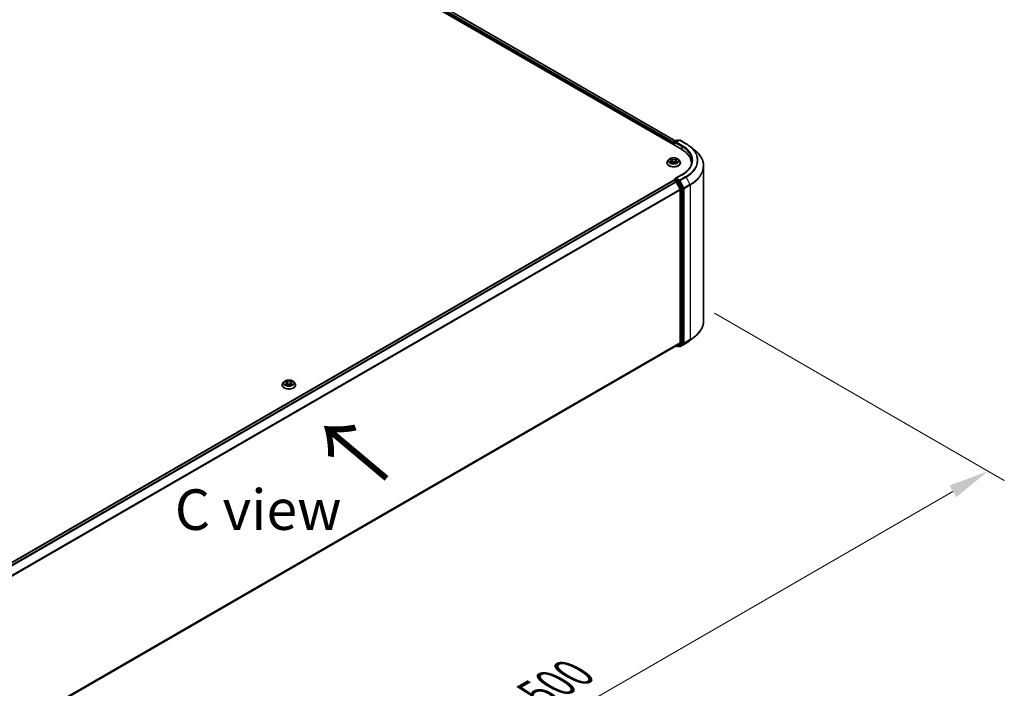
# Model space of a CAD drawing. Units: millimetres. Extents: x 0 to 11204, y 0 to 2108.
# Drawn here: x 205 to 356, y 496 to 599 of the extents above; entities that cross this region are included whole.
import ezdxf

# ---------------------------------------------------------------- set-up
doc = ezdxf.new("R2010")
doc.units = ezdxf.units.MM
doc.header["$LTSCALE"] = 2.5
doc.layers.get('Defpoints').update_dxf_attribs({"lineweight": 25})
for name, color, linetype, lineweight in [('Dimension (ISO)', 7, 'Continuous', 18), ('Symbol (ISO)', 7, 'Continuous', 18), ('Visible (ISO)', 7, 'Continuous', 35), ('Visible Narrow (ISO)', 7, 'Continuous', 25)]:
    doc.layers.add(name, color=color, linetype=linetype, lineweight=lineweight)
doc.styles.add('Note Text (TK)', font='MS PGothic.ttf')
doc.dimstyles.new('Default - Method 1b (TK)', dxfattribs={"dimscale": 2.5, "dimtxt": 2.5, "dimasz": 2.5, "dimexe": 1, "dimexo": 1.5, "dimgap": 1, "dimtad": 1, "dimrnd": 1e-08, "dimdsep": 46, "dimtxsty": 'Note Text (TK)', "dimcen": 0.09, "dimdle": 5, "dimclrd": 100, "dimclre": 100, "dimclrt": 7, "dimadec": 1, "dimazin": 1, "dimtfac": 1, "dimtmove": 0, "dimatfit": 3, "dimfxl": 0, "dimtolj": 1, "dimlwd": -1, "dimlwe": -1, "dimarcsym": 0})

# ---------------------------------------------------------------- blocks, each defined once
blk = doc.blocks.new('*D21')
at = {"layer": 'Defpoints', "color": 0, "transparency": 16777216}
for p in [(308.02, 556.3), (181.75, 483.4), (227.72, 456.87)]:
    blk.add_point(p, dxfattribs=at)
at = {"layer": 'Dimension (ISO)', "color": 100, "transparency": 16777216}
for p, q in [((311.77, 554.14), (356.48, 528.32)), ((348.57, 526.64), (233.13, 459.99)), ((185.5, 481.24), (230.22, 455.42))]:
    blk.add_line(p, q, dxfattribs=at)
for points in [[(348.05, 527.55), (349.09, 525.74), (353.98, 529.77)], [(232.61, 460.89), (233.65, 459.09), (227.72, 456.87)]]:
    blk.add_solid(points, dxfattribs=at)
at = {"layer": 'Dimension (ISO)', "color": 7, "transparency": 16777216, "insert": (284.49, 495.47), "char_height": 6.25, "attachment_point": 4, "rotation": 30, "style": 'Note Text (TK)'}
blk.add_mtext('\\A1;{\\Q-30.000;\\W0.816;\\H0.816x;500}', dxfattribs=at)

msp = doc.modelspace()

# ---------------------------------------------------------------- linework, layer by layer
at = {"layer": 'Visible (ISO)'}
for p, q in [((190.5168, 646.4986), (306.6844, 579.4292)), ((192.2522, 646.2501), (305.8155, 580.6843)), ((305.4974, 580.3478), (305.4974, 580.1145)), ((305.5418, 580.0889), (305.5418, 580.4644)), ((305.5954, 580.5572), (306.0142, 580.7991)), ((306.368, 580.7992), (305.7943, 580.468)), ((306.1214, 580.7991), (306.2446, 580.7279)), ((306.4752, 580.7992), (307.4096, 580.2597)), ((308.0477, 579.8291), (308.723, 579.2945)), ((304.4617, 577.3151), (304.4617, 577.327)), ((304.765, 577.8282), (304.5878, 577.6305)), ((304.9385, 577.8499), (305.0906, 577.759)), ((305.1185, 577.3084), (305.2768, 577.3967)), ((305.1842, 577.6341), (305.2135, 577.3614)), ((305.718, 577.3967), (305.8764, 577.3084)), ((305.8106, 577.6341), (305.7814, 577.3614)), ((305.9043, 577.759), (306.0563, 577.8499)), ((306.0563, 577.8499), (306.0564, 577.8499)), ((306.2299, 577.8282), (306.407, 577.6305)), ((306.5331, 577.3151), (306.5331, 577.327)), ((308.222, 577.0325), (308.222, 577.2859)), ((310.1149, 552.9685), (310.1149, 576.8168)), ((191.9057, 509.028), (305.5196, 574.623)), ((305.5418, 574.6323), (305.5418, 574.628)), ((305.5732, 574.6177), (305.8408, 574.4633)), ((305.5954, 574.7251), (305.7755, 574.8291)), ((306.7823, 575.4979), (305.7943, 574.9275)), ((306.2446, 574.58), (305.8257, 574.8219)), ((305.899, 574.3982), (306.49, 573.2379)), ((306.8688, 573.4038), (306.3028, 574.5149)), ((306.5076, 573.1718), (306.5076, 549.615)), ((306.8864, 549.5949), (306.8864, 573.3377)), ((308.0477, 549.9563), (308.723, 550.4909)), ((192.9473, 483.8782), (305.8943, 549.0882)), ((305.866, 549.0719), (306.0142, 548.9863)), ((306.49, 549.5692), (305.899, 549.0914)), ((306.1214, 548.9863), (306.2982, 549.0884)), ((306.368, 548.9862), (306.2446, 549.0574)), ((306.3028, 549.0915), (306.8688, 549.5491)), ((306.4752, 548.9862), (307.4096, 549.5256)), ((245.1153, 543.0514), (245.1153, 543.0633)), ((245.4185, 543.5645), (245.2414, 543.3668)), ((245.5921, 543.5862), (245.7441, 543.4953)), ((245.772, 543.0447), (245.9304, 543.133)), ((245.8378, 543.3704), (245.867, 543.0977)), ((246.3716, 543.133), (246.5299, 543.0447)), ((246.4642, 543.3704), (246.4349, 543.0977)), ((246.5578, 543.4953), (246.7099, 543.5862)), ((246.7098, 543.5862), (246.7099, 543.5863)), ((246.8834, 543.5645), (247.0606, 543.3668)), ((247.1867, 543.0514), (247.1867, 543.0633))]:
    msp.add_line(p, q, dxfattribs=at)
for centre, start, end in [((305.649, 580.4644), 120, 180), ((306.0678, 580.7063), 60, 120), ((306.4216, 580.7064), 60, 120), ((305.649, 574.6323), 120, 180), ((306.0678, 549.0791), 240, 300), ((306.4216, 549.079), 240, 300)]:
    msp.add_arc(centre, 0.1071, start, end, dxfattribs=at)
for centre, major_axis, start_param, end_param in [((305.5732, 580.3915), (-0.0536, -0.0928), 4.3540694, 5.49778714), ((305.9015, 580.4061), (-0.1515, 0), 4.71238898, 6.28318531), ((305.8257, 580.3624), (-0.0536, 0.0928), 0.78539816, 2.35619449), ((302.972, 577.2859), (5.25, 0), 6.17116049, 7.06858347), ((302.972, 576.7027), (5.3571, 0), 0.15296584, 0.20062952), ((305.5732, 574.5303), (-0.0536, 0.0928), 5.49778714, 6.28318531), ((305.9015, 574.8656), (-0.1515, 0), 4.71238898, 6.28318531), ((305.8257, 574.9093), (-0.0536, -0.0928), 5.49778714, 6.12363721), ((305.8408, 574.3758), (0.0536, -0.0928), 1.48013644, 2.35619449), ((306.2446, 574.4925), (0.0536, -0.0928), 1.48013644, 2.35619449), ((306.4318, 573.2155), (0.0536, -0.0928), 0.78539816, 1.48013644), ((306.8106, 573.3814), (0.0536, -0.0928), 0.78539816, 1.48013644), ((305.8408, 549.181), (0.0536, -0.0928), 0, 0.09065989), ((306.2446, 549.1811), (0.0536, -0.0928), 0, 0.09065989), ((306.4318, 549.6588), (0.0536, -0.0928), 0.09065989, 0.78539816), ((306.8106, 549.6387), (0.0536, -0.0928), 0.09065989, 0.78539816)]:
    msp.add_ellipse(centre, major_axis=major_axis, ratio=0.57735027, start_param=start_param, end_param=end_param, dxfattribs=at)
for points, knots in [([(307.4096, 580.2597), (307.4558, 580.233), (307.5013, 580.2059), (307.5909, 580.1509), (307.6349, 580.123), (307.7216, 580.0663), (307.7642, 580.0376), (307.8478, 579.9793), (307.8889, 579.9498), (307.9695, 579.89), (308.009, 579.8597), (308.0477, 579.8291)], [3.141592654, 3.141592654, 3.141592654, 3.141592654, 3.172644837, 3.172644837, 3.203697021, 3.203697021, 3.234749204, 3.234749204, 3.265801387, 3.265801387, 3.296853571, 3.296853571, 3.296853571, 3.296853571]), ([(310.1149, 576.8168), (310.1149, 576.9953), (310.0954, 577.1737), (310.0178, 577.5271), (309.9598, 577.702), (309.8068, 578.0451), (309.7117, 578.2134), (309.4866, 578.5407), (309.3565, 578.6997), (309.0636, 579.0062), (308.9008, 579.1537), (308.723, 579.2945)], [2.35619449, 2.35619449, 2.35619449, 2.35619449, 2.482221939, 2.482221939, 2.608249389, 2.608249389, 2.734276838, 2.734276838, 2.860304287, 2.860304287, 2.986331736, 2.986331736, 2.986331736, 2.986331736]), ([(304.5878, 577.6305), (304.5719, 577.6127), (304.5572, 577.5943), (304.5308, 577.5563), (304.5191, 577.5368), (304.4986, 577.4968), (304.4899, 577.4762), (304.476, 577.4345), (304.4706, 577.4132), (304.4635, 577.3703), (304.4617, 577.3486), (304.4617, 577.327)], [3.449424205, 3.449424205, 3.449424205, 3.449424205, 3.544937527, 3.544937527, 3.64045085, 3.64045085, 3.735964172, 3.735964172, 3.831477495, 3.831477495, 3.926990817, 3.926990817, 3.926990817, 3.926990817]), ([(304.4617, 577.3151), (304.4617, 577.2512), (304.4785, 577.1875), (304.5439, 577.0655), (304.5935, 577.0074), (304.7216, 576.9021), (304.8011, 576.8553), (304.9811, 576.7788), (305.0816, 576.7493), (305.2929, 576.7105), (305.4036, 576.7011), (305.6244, 576.7031), (305.7344, 576.7146), (305.9431, 576.7573), (306.0417, 576.7886), (306.2178, 576.8684), (306.2952, 576.9169), (306.42, 577.0271), (306.4677, 577.0887), (306.5209, 577.2062), (306.5331, 577.2606), (306.5331, 577.3151)], [3.92699082, 3.92699082, 3.92699082, 3.92699082, 4.2267014, 4.2267014, 4.53911238, 4.53911238, 4.86360542, 4.86360542, 5.18933336, 5.18933336, 5.51408383, 5.51408383, 5.83843868, 5.83843868, 6.16327278, 6.16327278, 6.48907018, 6.48907018, 6.81298523, 6.81298523, 7.06858347, 7.06858347, 7.06858347, 7.06858347]), ([(306.2299, 577.8282), (306.186, 577.8771), (306.1304, 577.9199), (305.9991, 577.9938), (305.9226, 578.0242), (305.7584, 578.0685), (305.6707, 578.0826), (305.4931, 578.0933), (305.4032, 578.0902), (305.2291, 578.067), (305.145, 578.047), (304.9905, 577.9913), (304.9201, 577.9555), (304.8245, 577.887), (304.7924, 577.8588), (304.765, 577.8282)], [1.26296478, 1.26296478, 1.26296478, 1.26296478, 1.5839777, 1.5839777, 1.9184063, 1.9184063, 2.25148375, 2.25148375, 2.58279719, 2.58279719, 2.9145331, 2.9145331, 3.24851107, 3.24851107, 3.4494242, 3.4494242, 3.4494242, 3.4494242]), ([(304.9735, 577.829), (304.9522, 577.8531), (304.9197, 577.8669), (304.8887, 577.8737), (304.8884, 577.8738), (304.888, 577.8738)], [0.0019022161, 0.0019022161, 0.0019022161, 0.0019022161, 0.0320559737, 0.0320559737, 0.0323943032, 0.0323943032, 0.0323943032, 0.0323943032]), ([(304.888, 577.8738), (304.8883, 577.8737), (304.8886, 577.8736), (304.8918, 577.8724), (304.8947, 577.8713), (304.8976, 577.8701)], [-0.03239430317, -0.03239430317, -0.03239430317, -0.03239430317, -0.03205597372, -0.03205597372, -0.02897275834, -0.02897275834, -0.02897275834, -0.02897275834]), ([(304.8896, 577.3985), (304.8894, 577.3984), (304.8892, 577.3983), (304.8886, 577.3981), (304.8883, 577.398), (304.888, 577.3979)], [-0.000230599076, -0.000230599076, -0.000230599076, -0.000230599076, 0, 0, 0.000338329447, 0.000338329447, 0.000338329447, 0.000338329447]), ([(304.888, 577.3979), (304.8884, 577.3979), (304.8887, 577.398), (304.8893, 577.3981), (304.8895, 577.3982), (304.8898, 577.3982)], [-0.000338329447, -0.000338329447, -0.000338329447, -0.000338329447, 0, 0, 0.000241517914, 0.000241517914, 0.000241517914, 0.000241517914]), ([(305.0075, 577.3849), (305.014, 577.3795), (305.021, 577.3741), (305.036, 577.3634), (305.044, 577.358), (305.061, 577.3474), (305.07, 577.3422), (305.089, 577.3319), (305.0989, 577.3269), (305.1154, 577.3192), (305.1216, 577.3164), (305.1279, 577.3137)], [4.534916607, 4.534916607, 4.534916607, 4.534916607, 4.605062038, 4.605062038, 4.675207469, 4.675207469, 4.7453529, 4.7453529, 4.815498331, 4.815498331, 4.856375894, 4.856375894, 4.856375894, 4.856375894]), ([(305.0863, 577.9868), (305.0861, 577.9869), (305.086, 577.987), (305.0856, 577.9873), (305.0854, 577.9875), (305.0852, 577.9877)], [-0.000230599076, -0.000230599076, -0.000230599076, -0.000230599076, 0, 0, 0.000338329447, 0.000338329447, 0.000338329447, 0.000338329447]), ([(305.0852, 577.9877), (305.0853, 577.9875), (305.0855, 577.9873), (305.0857, 577.987), (305.0858, 577.9868), (305.0859, 577.9867)], [-0.000338329447, -0.000338329447, -0.000338329447, -0.000338329447, 0, 0, 0.000241517914, 0.000241517914, 0.000241517914, 0.000241517914]), ([(305.1248, 577.3119), (305.1074, 577.313), (305.0968, 577.3019), (305.0855, 577.2844), (305.0853, 577.2842), (305.0852, 577.284)], [0.0024310368, 0.0024310368, 0.0024310368, 0.0024310368, 0.0320559737, 0.0320559737, 0.0323943032, 0.0323943032, 0.0323943032, 0.0323943032]), ([(305.0852, 577.284), (305.0854, 577.2842), (305.0856, 577.2844), (305.0877, 577.2862), (305.0896, 577.2878), (305.0915, 577.2894)], [-0.03239430317, -0.03239430317, -0.03239430317, -0.03239430317, -0.03205597372, -0.03205597372, -0.02897275834, -0.02897275834, -0.02897275834, -0.02897275834]), ([(305.1842, 577.6341), (305.1832, 577.6438), (305.181, 577.6534), (305.1743, 577.6722), (305.1698, 577.6813), (305.1588, 577.699), (305.1524, 577.7074), (305.1376, 577.7236), (305.1293, 577.7313), (305.1111, 577.7458), (305.1012, 577.7526), (305.0906, 577.759)], [0.847301519, 0.847301519, 0.847301519, 0.847301519, 0.988509822, 0.988509822, 1.129718125, 1.129718125, 1.270926428, 1.270926428, 1.412134731, 1.412134731, 1.553343034, 1.553343034, 1.553343034, 1.553343034]), ([(305.718, 577.3967), (305.6942, 577.41), (305.6671, 577.421), (305.6088, 577.4377), (305.5776, 577.4434), (305.5138, 577.4491), (305.4811, 577.4491), (305.4172, 577.4434), (305.386, 577.4377), (305.3277, 577.421), (305.3006, 577.41), (305.2768, 577.3967)], [1.58824962, 1.58824962, 1.58824962, 1.58824962, 1.89542757, 1.89542757, 2.20260552, 2.20260552, 2.50978346, 2.50978346, 2.81696141, 2.81696141, 3.12413936, 3.12413936, 3.12413936, 3.12413936]), ([(305.9043, 577.759), (305.8936, 577.7526), (305.8837, 577.7458), (305.8656, 577.7313), (305.8573, 577.7236), (305.8425, 577.7074), (305.836, 577.699), (305.8251, 577.6813), (305.8206, 577.6722), (305.8139, 577.6534), (305.8117, 577.6438), (305.8106, 577.6341)], [3.159045946, 3.159045946, 3.159045946, 3.159045946, 3.300254249, 3.300254249, 3.441462552, 3.441462552, 3.582670855, 3.582670855, 3.723879158, 3.723879158, 3.865087461, 3.865087461, 3.865087461, 3.865087461]), ([(305.8657, 577.9119), (305.8857, 577.9396), (305.8971, 577.9681), (305.9094, 577.9873), (305.9095, 577.9875), (305.9096, 577.9877)], [0, 0, 0, 0, 0.0320559737, 0.0320559737, 0.0323943032, 0.0323943032, 0.0323943032, 0.0323943032]), ([(305.8669, 577.3137), (305.8733, 577.3164), (305.8795, 577.3192), (305.8959, 577.3269), (305.9059, 577.3319), (305.9248, 577.3422), (305.9338, 577.3474), (305.9509, 577.358), (305.9589, 577.3634), (305.9739, 577.3741), (305.9809, 577.3795), (305.9873, 577.3849)], [6.139198394, 6.139198394, 6.139198394, 6.139198394, 6.180075957, 6.180075957, 6.250221388, 6.250221388, 6.320366819, 6.320366819, 6.390512249, 6.390512249, 6.46065768, 6.46065768, 6.46065768, 6.46065768]), ([(305.9096, 577.9877), (305.9094, 577.9875), (305.9092, 577.9873), (305.9072, 577.9855), (305.9053, 577.9838), (305.9034, 577.982)], [-0.03239430317, -0.03239430317, -0.03239430317, -0.03239430317, -0.03205597372, -0.03205597372, -0.02897275834, -0.02897275834, -0.02897275834, -0.02897275834]), ([(305.9086, 577.2849), (305.9087, 577.2848), (305.9089, 577.2847), (305.9092, 577.2844), (305.9094, 577.2842), (305.9096, 577.284)], [-0.000230599076, -0.000230599076, -0.000230599076, -0.000230599076, 0, 0, 0.000338329447, 0.000338329447, 0.000338329447, 0.000338329447]), ([(305.9096, 577.284), (305.9095, 577.2842), (305.9094, 577.2844), (305.9092, 577.2847), (305.9091, 577.2849), (305.909, 577.285)], [-0.000338329447, -0.000338329447, -0.000338329447, -0.000338329447, 0, 0, 0.000241517914, 0.000241517914, 0.000241517914, 0.000241517914]), ([(306.0175, 577.3991), (306.0385, 577.403), (306.0732, 577.405), (306.1062, 577.398), (306.1065, 577.3979), (306.1068, 577.3979)], [0, 0, 0, 0, 0.0320559737, 0.0320559737, 0.0323943032, 0.0323943032, 0.0323943032, 0.0323943032]), ([(306.1068, 577.3979), (306.1065, 577.398), (306.1062, 577.3981), (306.103, 577.3993), (306.1002, 577.4003), (306.0973, 577.4013)], [-0.03239430317, -0.03239430317, -0.03239430317, -0.03239430317, -0.03205597372, -0.03205597372, -0.02897275834, -0.02897275834, -0.02897275834, -0.02897275834]), ([(306.1068, 577.8738), (306.1065, 577.8738), (306.1062, 577.8737), (306.1056, 577.8736), (306.1053, 577.8735), (306.1051, 577.8735)], [-0.000338329447, -0.000338329447, -0.000338329447, -0.000338329447, 0, 0, 0.000241517914, 0.000241517914, 0.000241517914, 0.000241517914]), ([(306.1053, 577.8732), (306.1055, 577.8733), (306.1057, 577.8734), (306.1062, 577.8736), (306.1065, 577.8737), (306.1068, 577.8738)], [-0.000230599076, -0.000230599076, -0.000230599076, -0.000230599076, 0, 0, 0.000338329447, 0.000338329447, 0.000338329447, 0.000338329447]), ([(306.5331, 577.327), (306.5331, 577.3486), (306.5313, 577.3703), (306.5242, 577.4132), (306.5189, 577.4345), (306.5049, 577.4762), (306.4962, 577.4968), (306.4758, 577.5368), (306.464, 577.5563), (306.4376, 577.5943), (306.423, 577.6127), (306.407, 577.6305)], [0.785398163, 0.785398163, 0.785398163, 0.785398163, 0.880911486, 0.880911486, 0.976424808, 0.976424808, 1.071938131, 1.071938131, 1.167451453, 1.167451453, 1.262964775, 1.262964775, 1.262964775, 1.262964775]), ([(308.3292, 577.6359), (308.3292, 577.4804), (308.308, 577.3249), (308.2234, 577.0165), (308.1599, 576.8635), (307.9911, 576.5635), (307.8858, 576.4165), (307.6351, 576.1325), (307.4898, 575.9955), (307.1624, 575.7353), (306.9804, 575.6122), (306.7823, 575.4979)], [3.926990817, 3.926990817, 3.926990817, 3.926990817, 4.08407045, 4.08407045, 4.241150082, 4.241150082, 4.398229715, 4.398229715, 4.555309348, 4.555309348, 4.71238898, 4.71238898, 4.71238898, 4.71238898]), ([(305.7755, 574.8291), (305.7801, 574.8317), (305.7878, 574.8332), (305.8059, 574.831), (305.8161, 574.8274), (305.8257, 574.8219)], [0.038953354, 0.038953354, 0.038953354, 0.038953354, 0.0503345484, 0.0503345484, 0.0617157428, 0.0617157428, 0.0617157428, 0.0617157428]), ([(310.1149, 552.9685), (310.1149, 552.7901), (310.0954, 552.6116), (310.0178, 552.2583), (309.9598, 552.0834), (309.8068, 551.7402), (309.7117, 551.5719), (309.4866, 551.2447), (309.3565, 551.0857), (309.0636, 550.7791), (308.9008, 550.6316), (308.723, 550.4909)], [3.926990817, 3.926990817, 3.926990817, 3.926990817, 4.053018266, 4.053018266, 4.179045715, 4.179045715, 4.305073165, 4.305073165, 4.431100614, 4.431100614, 4.557128063, 4.557128063, 4.557128063, 4.557128063]), ([(307.4096, 549.5256), (307.4558, 549.5523), (307.5013, 549.5794), (307.5909, 549.6345), (307.6349, 549.6624), (307.7216, 549.7191), (307.7642, 549.7478), (307.8478, 549.8061), (307.8889, 549.8356), (307.9695, 549.8954), (308.009, 549.9256), (308.0477, 549.9563)], [1.570796327, 1.570796327, 1.570796327, 1.570796327, 1.60184851, 1.60184851, 1.632900694, 1.632900694, 1.663952877, 1.663952877, 1.695005061, 1.695005061, 1.726057244, 1.726057244, 1.726057244, 1.726057244]), ([(246.8834, 543.5645), (246.8396, 543.6134), (246.7839, 543.6562), (246.6526, 543.7301), (246.5761, 543.7605), (246.4119, 543.8049), (246.3243, 543.8189), (246.1467, 543.8297), (246.0567, 543.8265), (245.8826, 543.8033), (245.7986, 543.7833), (245.644, 543.7276), (245.5737, 543.6918), (245.478, 543.6233), (245.446, 543.5951), (245.4185, 543.5645)], [1.26296478, 1.26296478, 1.26296478, 1.26296478, 1.5839777, 1.5839777, 1.9184063, 1.9184063, 2.25148375, 2.25148375, 2.58279719, 2.58279719, 2.9145331, 2.9145331, 3.24851107, 3.24851107, 3.4494242, 3.4494242, 3.4494242, 3.4494242]), ([(245.7398, 543.7231), (245.7397, 543.7232), (245.7395, 543.7233), (245.7392, 543.7236), (245.739, 543.7238), (245.7388, 543.724)], [-0.000230599076, -0.000230599076, -0.000230599076, -0.000230599076, 0, 0, 0.000338329447, 0.000338329447, 0.000338329447, 0.000338329447]), ([(245.7388, 543.724), (245.7389, 543.7238), (245.739, 543.7236), (245.7392, 543.7233), (245.7393, 543.7231), (245.7394, 543.723)], [-0.000338329447, -0.000338329447, -0.000338329447, -0.000338329447, 0, 0, 0.000241517914, 0.000241517914, 0.000241517914, 0.000241517914]), ([(246.5192, 543.6482), (246.5392, 543.6759), (246.5507, 543.7044), (246.5629, 543.7236), (246.5631, 543.7238), (246.5632, 543.724)], [0, 0, 0, 0, 0.0320559737, 0.0320559737, 0.0323943032, 0.0323943032, 0.0323943032, 0.0323943032]), ([(246.5632, 543.724), (246.563, 543.7238), (246.5628, 543.7236), (246.5607, 543.7218), (246.5588, 543.7201), (246.5569, 543.7183)], [-0.03239430317, -0.03239430317, -0.03239430317, -0.03239430317, -0.03205597372, -0.03205597372, -0.02897275834, -0.02897275834, -0.02897275834, -0.02897275834]), ([(245.2414, 543.3668), (245.2254, 543.349), (245.2108, 543.3306), (245.1844, 543.2927), (245.1726, 543.2731), (245.1522, 543.2331), (245.1435, 543.2125), (245.1295, 543.1708), (245.1242, 543.1495), (245.1171, 543.1066), (245.1153, 543.0849), (245.1153, 543.0633)], [3.449424205, 3.449424205, 3.449424205, 3.449424205, 3.544937527, 3.544937527, 3.64045085, 3.64045085, 3.735964172, 3.735964172, 3.831477495, 3.831477495, 3.926990817, 3.926990817, 3.926990817, 3.926990817]), ([(245.1153, 543.0514), (245.1153, 542.9875), (245.1321, 542.9238), (245.1974, 542.8018), (245.247, 542.7437), (245.3751, 542.6384), (245.4547, 542.5916), (245.6346, 542.5151), (245.7351, 542.4856), (245.9464, 542.4468), (246.0571, 542.4374), (246.2779, 542.4394), (246.388, 542.4509), (246.5966, 542.4936), (246.6953, 542.5249), (246.8713, 542.6047), (246.9487, 542.6532), (247.0736, 542.7634), (247.1213, 542.825), (247.1745, 542.9425), (247.1867, 542.9969), (247.1867, 543.0514)], [3.92699082, 3.92699082, 3.92699082, 3.92699082, 4.2267014, 4.2267014, 4.53911238, 4.53911238, 4.86360542, 4.86360542, 5.18933336, 5.18933336, 5.51408383, 5.51408383, 5.83843868, 5.83843868, 6.16327278, 6.16327278, 6.48907018, 6.48907018, 6.81298523, 6.81298523, 7.06858347, 7.06858347, 7.06858347, 7.06858347]), ([(245.627, 543.5653), (245.6058, 543.5894), (245.5733, 543.6032), (245.5422, 543.61), (245.5419, 543.6101), (245.5415, 543.6101)], [0.0019022161, 0.0019022161, 0.0019022161, 0.0019022161, 0.0320559737, 0.0320559737, 0.0323943032, 0.0323943032, 0.0323943032, 0.0323943032]), ([(245.5415, 543.6101), (245.5419, 543.61), (245.5422, 543.6099), (245.5454, 543.6087), (245.5482, 543.6076), (245.5511, 543.6064)], [-0.03239430317, -0.03239430317, -0.03239430317, -0.03239430317, -0.03205597372, -0.03205597372, -0.02897275834, -0.02897275834, -0.02897275834, -0.02897275834]), ([(245.5431, 543.1348), (245.5429, 543.1347), (245.5427, 543.1346), (245.5422, 543.1344), (245.5419, 543.1343), (245.5415, 543.1342)], [-0.000230599076, -0.000230599076, -0.000230599076, -0.000230599076, 0, 0, 0.000338329447, 0.000338329447, 0.000338329447, 0.000338329447]), ([(245.5415, 543.1342), (245.5419, 543.1342), (245.5422, 543.1343), (245.5428, 543.1344), (245.5431, 543.1345), (245.5433, 543.1345)], [-0.000338329447, -0.000338329447, -0.000338329447, -0.000338329447, 0, 0, 0.000241517914, 0.000241517914, 0.000241517914, 0.000241517914]), ([(245.6611, 543.1212), (245.6675, 543.1158), (245.6745, 543.1104), (245.6895, 543.0997), (245.6975, 543.0943), (245.7146, 543.0837), (245.7236, 543.0785), (245.7425, 543.0682), (245.7525, 543.0632), (245.7689, 543.0555), (245.7751, 543.0527), (245.7815, 543.05)], [4.534916607, 4.534916607, 4.534916607, 4.534916607, 4.605062038, 4.605062038, 4.675207469, 4.675207469, 4.7453529, 4.7453529, 4.815498331, 4.815498331, 4.856375894, 4.856375894, 4.856375894, 4.856375894]), ([(245.7783, 543.0482), (245.761, 543.0493), (245.7504, 543.0382), (245.739, 543.0207), (245.7389, 543.0205), (245.7388, 543.0203)], [0.0024310368, 0.0024310368, 0.0024310368, 0.0024310368, 0.0320559737, 0.0320559737, 0.0323943032, 0.0323943032, 0.0323943032, 0.0323943032]), ([(245.7388, 543.0203), (245.739, 543.0205), (245.7392, 543.0207), (245.7412, 543.0225), (245.7431, 543.0241), (245.745, 543.0257)], [-0.03239430317, -0.03239430317, -0.03239430317, -0.03239430317, -0.03205597372, -0.03205597372, -0.02897275834, -0.02897275834, -0.02897275834, -0.02897275834]), ([(245.8378, 543.3704), (245.8367, 543.3801), (245.8345, 543.3897), (245.8278, 543.4085), (245.8233, 543.4176), (245.8124, 543.4353), (245.8059, 543.4437), (245.7911, 543.4599), (245.7828, 543.4676), (245.7647, 543.4821), (245.7547, 543.4889), (245.7441, 543.4953)], [0.847301519, 0.847301519, 0.847301519, 0.847301519, 0.988509822, 0.988509822, 1.129718125, 1.129718125, 1.270926428, 1.270926428, 1.412134731, 1.412134731, 1.553343034, 1.553343034, 1.553343034, 1.553343034]), ([(246.3716, 543.133), (246.3478, 543.1463), (246.3207, 543.1573), (246.2624, 543.174), (246.2312, 543.1797), (246.1673, 543.1854), (246.1346, 543.1854), (246.0708, 543.1797), (246.0396, 543.174), (245.9813, 543.1573), (245.9542, 543.1463), (245.9304, 543.133)], [1.58824962, 1.58824962, 1.58824962, 1.58824962, 1.89542757, 1.89542757, 2.20260552, 2.20260552, 2.50978346, 2.50978346, 2.81696141, 2.81696141, 3.12413936, 3.12413936, 3.12413936, 3.12413936]), ([(246.5578, 543.4953), (246.5472, 543.4889), (246.5373, 543.4821), (246.5191, 543.4676), (246.5108, 543.4599), (246.496, 543.4437), (246.4896, 543.4353), (246.4786, 543.4176), (246.4741, 543.4085), (246.4674, 543.3897), (246.4652, 543.3801), (246.4642, 543.3704)], [3.159045946, 3.159045946, 3.159045946, 3.159045946, 3.300254249, 3.300254249, 3.441462552, 3.441462552, 3.582670855, 3.582670855, 3.723879158, 3.723879158, 3.865087461, 3.865087461, 3.865087461, 3.865087461]), ([(246.5205, 543.05), (246.5268, 543.0527), (246.533, 543.0555), (246.5494, 543.0632), (246.5594, 543.0682), (246.5784, 543.0785), (246.5874, 543.0837), (246.6044, 543.0943), (246.6124, 543.0997), (246.6274, 543.1104), (246.6344, 543.1158), (246.6409, 543.1212)], [6.139198394, 6.139198394, 6.139198394, 6.139198394, 6.180075957, 6.180075957, 6.250221388, 6.250221388, 6.320366819, 6.320366819, 6.390512249, 6.390512249, 6.46065768, 6.46065768, 6.46065768, 6.46065768]), ([(246.5621, 543.0212), (246.5623, 543.0211), (246.5624, 543.021), (246.5628, 543.0207), (246.563, 543.0205), (246.5632, 543.0203)], [-0.000230599076, -0.000230599076, -0.000230599076, -0.000230599076, 0, 0, 0.000338329447, 0.000338329447, 0.000338329447, 0.000338329447]), ([(246.5632, 543.0203), (246.5631, 543.0205), (246.5629, 543.0207), (246.5627, 543.021), (246.5626, 543.0212), (246.5625, 543.0213)], [-0.000338329447, -0.000338329447, -0.000338329447, -0.000338329447, 0, 0, 0.000241517914, 0.000241517914, 0.000241517914, 0.000241517914]), ([(246.671, 543.1354), (246.6921, 543.1393), (246.7267, 543.1413), (246.7597, 543.1343), (246.76, 543.1342), (246.7604, 543.1342)], [0, 0, 0, 0, 0.0320559737, 0.0320559737, 0.0323943032, 0.0323943032, 0.0323943032, 0.0323943032]), ([(246.7604, 543.1342), (246.7601, 543.1343), (246.7598, 543.1344), (246.7566, 543.1356), (246.7537, 543.1366), (246.7508, 543.1376)], [-0.03239430317, -0.03239430317, -0.03239430317, -0.03239430317, -0.03205597372, -0.03205597372, -0.02897275834, -0.02897275834, -0.02897275834, -0.02897275834]), ([(246.7604, 543.6101), (246.76, 543.6101), (246.7597, 543.61), (246.7591, 543.6099), (246.7589, 543.6098), (246.7586, 543.6098)], [-0.000338329447, -0.000338329447, -0.000338329447, -0.000338329447, 0, 0, 0.000241517914, 0.000241517914, 0.000241517914, 0.000241517914]), ([(246.7588, 543.6095), (246.759, 543.6096), (246.7592, 543.6097), (246.7598, 543.6099), (246.7601, 543.61), (246.7604, 543.6101)], [-0.000230599076, -0.000230599076, -0.000230599076, -0.000230599076, 0, 0, 0.000338329447, 0.000338329447, 0.000338329447, 0.000338329447]), ([(247.1867, 543.0633), (247.1867, 543.0849), (247.1849, 543.1066), (247.1778, 543.1495), (247.1724, 543.1708), (247.1584, 543.2125), (247.1498, 543.2331), (247.1293, 543.2731), (247.1176, 543.2927), (247.0912, 543.3306), (247.0765, 543.349), (247.0606, 543.3668)], [0.785398163, 0.785398163, 0.785398163, 0.785398163, 0.880911486, 0.880911486, 0.976424808, 0.976424808, 1.071938131, 1.071938131, 1.167451453, 1.167451453, 1.262964775, 1.262964775, 1.262964775, 1.262964775])]:
    msp.add_open_spline(points, degree=3, knots=knots, dxfattribs=at)
for points in [[(304.8976, 577.8701), (304.9115, 577.8644), (304.9255, 577.8577), (304.9386, 577.8499)], [(305.0915, 577.2894), (305.1003, 577.2968), (305.1092, 577.3033), (305.1184, 577.3084)], [(305.9034, 577.982), (305.8857, 577.9655), (305.8678, 577.9452), (305.8476, 577.9255)], [(306.0973, 577.4013), (306.0702, 577.4107), (306.0428, 577.4165), (306.0222, 577.4204)], [(246.5569, 543.7183), (246.5393, 543.7018), (246.5213, 543.6815), (246.5012, 543.6618)], [(245.5511, 543.6064), (245.565, 543.6007), (245.579, 543.594), (245.5921, 543.5862)], [(245.745, 543.0257), (245.7538, 543.0331), (245.7627, 543.0396), (245.772, 543.0447)], [(246.7508, 543.1376), (246.7238, 543.147), (246.6964, 543.1528), (246.6758, 543.1567)]]:
    msp.add_open_spline(points, degree=3, dxfattribs=at)
at = {"layer": 'Visible Narrow (ISO)'}
for p, q in [((191.8553, 645.9591), (305.4974, 580.3478)), ((191.931, 646.0903), (305.5462, 580.4946)), ((192.1986, 646.2448), (305.7841, 580.6662)), ((305.5732, 580.4207), (305.8257, 580.2749)), ((305.5732, 580.0708), (305.5732, 580.4207)), ((305.649, 580.5519), (306.0678, 580.7937)), ((305.7943, 580.468), (305.649, 580.5519)), ((305.75, 580.4061), (306.7601, 579.8229)), ((305.9015, 580.4936), (306.4216, 580.7939)), ((306.8359, 579.9541), (305.9015, 580.4936)), ((306.0678, 580.7937), (306.2132, 580.7098)), ((306.4216, 580.7939), (307.356, 580.2544)), ((306.7601, 579.8229), (306.7601, 579.3846)), ((304.888, 577.8738), (305.0814, 577.7582)), ((305.0814, 577.5135), (304.888, 577.3979)), ((304.9726, 577.4204), (305.0942, 577.4931)), ((305.0371, 577.3627), (305.0244, 577.3833)), ((305.2855, 577.876), (305.0852, 577.9877)), ((305.0852, 577.284), (305.2855, 577.3957)), ((305.0942, 577.4931), (305.1068, 577.3232)), ((305.1079, 577.3085), (305.1079, 577.3084)), ((305.1083, 577.3022), (305.1083, 577.3022)), ((305.1472, 577.9255), (305.2732, 577.8553)), ((305.2551, 577.6024), (305.1912, 577.8332)), ((305.2732, 577.8553), (305.2551, 577.6024)), ((305.9096, 577.9877), (305.7093, 577.876)), ((305.7093, 577.3957), (305.9096, 577.284)), ((305.7217, 577.8553), (305.8476, 577.9255)), ((305.7217, 577.8553), (305.7397, 577.6024)), ((305.8037, 577.8332), (305.7397, 577.6024)), ((305.8865, 577.3022), (305.8865, 577.3022)), ((305.887, 577.3085), (305.887, 577.3084)), ((305.9006, 577.4931), (305.8881, 577.3232)), ((305.9006, 577.4931), (306.0222, 577.4204)), ((305.9134, 577.7582), (306.1068, 577.8738)), ((306.1068, 577.3979), (305.9134, 577.5135)), ((305.9705, 577.3833), (305.9577, 577.3627)), ((191.9372, 509.0099), (305.5732, 574.6177)), ((192.2047, 508.8555), (305.8408, 574.4633)), ((192.2902, 508.8061), (305.899, 574.3982)), ((305.649, 574.7198), (305.8257, 574.8219)), ((306.0678, 574.478), (305.649, 574.7198)), ((305.8972, 574.4015), (305.9921, 574.3467)), ((305.9015, 574.9531), (306.8359, 575.4926)), ((306.4216, 574.6528), (305.9015, 574.9531)), ((305.9921, 574.3467), (306.5581, 573.2356)), ((306.2446, 574.58), (306.0678, 574.478)), ((306.126, 574.4129), (306.3028, 574.5149)), ((306.6921, 573.3018), (306.126, 574.4129)), ((306.2446, 574.58), (306.3458, 574.5216)), ((306.3458, 574.5216), (306.9369, 573.3613)), ((307.356, 575.1923), (306.4216, 574.6528)), ((306.4798, 574.5877), (307.4142, 575.1272)), ((307.0709, 573.4275), (306.4798, 574.5877)), ((307.4142, 575.1272), (308.0053, 573.9669)), ((192.9167, 507.6663), (306.49, 573.2379)), ((192.9443, 507.606), (306.5076, 573.1718)), ((306.5581, 573.2356), (306.5581, 549.4929)), ((306.8688, 573.4038), (306.6921, 573.3018)), ((306.7096, 573.2356), (306.8864, 573.3377)), ((306.7096, 549.4929), (306.7096, 573.2356)), ((306.9369, 573.3613), (306.9369, 549.513)), ((308.0053, 573.9669), (307.0709, 573.4275)), ((307.0884, 573.3613), (308.0228, 573.9008)), ((307.0884, 549.513), (307.0884, 573.3613)), ((308.0228, 573.9008), (308.0228, 550.0524)), ((307.0709, 549.4671), (308.0053, 550.0066)), ((308.0228, 550.0524), (307.0884, 549.513)), ((307.4142, 549.5288), (308.0053, 550.0066)), ((192.9473, 484.051), (306.5076, 549.615)), ((192.9473, 484.0153), (306.49, 549.5692)), ((192.9473, 483.8788), (305.899, 549.0914)), ((305.9921, 549.0353), (305.8972, 549.0901)), ((306.5581, 549.4929), (305.9921, 549.0353)), ((306.126, 548.9895), (306.6921, 549.447)), ((306.3028, 549.0915), (306.126, 548.9895)), ((306.3458, 549.0352), (306.276, 549.0755)), ((306.9369, 549.513), (306.3458, 549.0352)), ((307.4142, 549.5288), (306.4798, 548.9894)), ((306.4798, 548.9894), (307.0709, 549.4671)), ((306.6921, 549.447), (306.8688, 549.5491)), ((306.8864, 549.5949), (306.7096, 549.4929)), ((245.9391, 543.6123), (245.7388, 543.724)), ((245.8008, 543.6618), (245.9267, 543.5916)), ((246.5632, 543.724), (246.3629, 543.6123)), ((246.3752, 543.5916), (246.5012, 543.6618)), ((245.5415, 543.6101), (245.735, 543.4945)), ((245.735, 543.2498), (245.5415, 543.1342)), ((245.6262, 543.1567), (245.7478, 543.2294)), ((245.6907, 543.099), (245.6779, 543.1196)), ((245.7388, 543.0203), (245.9391, 543.132)), ((245.7478, 543.2294), (245.7603, 543.0595)), ((245.7614, 543.0448), (245.7614, 543.0447)), ((245.7619, 543.0385), (245.7619, 543.0385)), ((245.9087, 543.3387), (245.8447, 543.5695)), ((245.9267, 543.5916), (245.9087, 543.3387)), ((246.3629, 543.132), (246.5632, 543.0203)), ((246.3752, 543.5916), (246.3933, 543.3387)), ((246.4572, 543.5695), (246.3933, 543.3387)), ((246.5401, 543.0385), (246.5401, 543.0385)), ((246.5405, 543.0448), (246.5405, 543.0447)), ((246.5542, 543.2294), (246.5416, 543.0595)), ((246.5542, 543.2294), (246.6758, 543.1567)), ((246.567, 543.4945), (246.7604, 543.6101)), ((246.7604, 543.1342), (246.567, 543.2498)), ((246.624, 543.1196), (246.6113, 543.099))]:
    msp.add_line(p, q, dxfattribs=at)
for centre, major_axis, ratio, start_param, end_param in [((305.649, 580.4644), (-0.1071, 0), 0.57735027, 0, 0.78539816), ((305.649, 580.4644), (0.0536, 0.0928), 0.57735027, 0.78539816, 2.35619449), ((305.649, 580.4644), (-0.0536, 0.0928), 0.57735027, 5.49778714, 6.28318531), ((306.0678, 580.7063), (-0.0536, 0.0928), 0.57735027, 5.49778714, 6.28318531), ((306.0678, 580.7063), (0.0536, 0.0928), 0.57735027, 0, 0.78539816), ((306.4216, 580.7064), (-0.0536, 0.0928), 0.57735027, 5.49778714, 6.28318531), ((306.4216, 580.7064), (0.0536, 0.0928), 0.57735027, 0, 0.78539816), ((307.356, 580.1669), (0.0536, 0.0928), 0.57735027, 0, 0.78539816), ((302.972, 577.7233), (6.1998, 0), 0.57735027, 5.49778714, 7.06858347), ((306.8359, 579.8666), (0.0536, 0.0928), 0.57735027, 0.78539816, 2.35619449), ((302.972, 577.6359), (5.3571, 0), 0.57735027, 0, 0.78539816), ((302.972, 577.7233), (5.4643, 0), 0.57735027, 5.49778714, 7.06858347), ((302.972, 577.6919), (6.2821, 0), 0.57735027, 5.49778714, 6.91332255), ((302.972, 576.8729), (7.118, 0), 0.57735027, 5.49778714, 6.91332255), ((305.4974, 577.3587), (-1.0242, 0), 0.57735027, 5.8056187, 9.90234457), ((305.4974, 577.327), (-1.0357, 0), 0.57735027, 0, 3.14159265), ((305.4974, 577.3151), (1.0357, 0), 0.57735027, 3.14159265, 6.28318531), ((305.4974, 577.6093), (-0.8247, 0), 0.57735027, 5.8056187, 9.90234457), ((305.4974, 577.6359), (-0.7357, 0), 0.57735027, 5.30710262, 5.68847167), ((305.4974, 577.6359), (0.7357, 0), 0.57735027, 3.7363063, 4.11767534), ((304.9854, 577.4145), (-0.0034, -0.0175), 0.77975364, 4.52690487, 5.92208704), ((304.9308, 577.2815), (-0.0563, -0.1345), 0.71221962, 2.67200967, 3.28726555), ((305.0372, 577.3774), (-0.0152, -0.0094), 0.72973605, 5.16344533, 5.77548257), ((305.4974, 577.5549), (0.5758, 0), 0.57735027, 2.17629431, 2.42062218), ((305.0814, 577.7436), (0.0092, 0.0153), 0.58733849, 0, 0.79427846), ((304.862, 577.6359), (0.3051, 0), 0.57735027, 5.51524044, 7.05113018), ((305.0814, 577.4989), (0.0092, -0.0153), 0.58733849, 0.86378433, 2.3473142), ((304.862, 577.6225), (0.3229, 0), 0.57735027, 5.51524044, 6.34508866), ((305.1349, 577.9194), (-0.0146, -0.0103), 0.18497367, 1.04331702, 2.43849919), ((305.0878, 577.8451), (0.0756, -0.1511), 0.54762693, 1.22702055, 1.84227642), ((305.1788, 577.8271), (-0.0172, -0.0048), 0.22291783, 3.85158054, 5.20700366), ((305.2428, 577.5963), (-0.0172, -0.0048), 0.22288452, 3.85157383, 5.20261978), ((305.2855, 577.8614), (-0.0087, -0.0156), 0.56718618, 3.91841516, 5.40194502), ((305.4974, 577.9894), (0.3229, 0), 0.57735027, 3.94444411, 5.48033385), ((305.2855, 577.3811), (-0.0087, 0.0156), 0.56718618, 5.5063628, 6.28318531), ((305.4974, 578.0027), (-0.3051, 0), 0.57735027, 0.80285146, 2.3387412), ((305.4974, 577.269), (0.3051, 0), 0.57735027, 0.80285146, 2.3387412), ((305.7093, 577.8614), (0.0087, -0.0156), 0.56718618, 0.88124028, 2.36477015), ((305.7093, 577.3811), (0.0087, 0.0156), 0.56718618, 0, 0.7768225), ((305.7521, 577.5963), (-0.0172, 0.0048), 0.22288452, 4.22215818, 5.57320413), ((306.1329, 577.6359), (-0.3051, 0), 0.57735027, 5.51524044, 7.05113018), ((305.9071, 577.8451), (-0.0756, -0.1511), 0.54762693, 4.44090888, 5.05616476), ((305.816, 577.8271), (-0.0172, 0.0048), 0.22291783, 4.2177743, 5.57319742), ((306.1329, 577.6225), (-0.3229, 0), 0.57735027, 6.22128195, 7.05113018), ((305.4974, 577.5549), (0.5758, 0), 0.57735027, 0.72097047, 0.96529834), ((305.86, 577.9194), (-0.0146, 0.0103), 0.18497367, 0.70309346, 2.09827563), ((305.9134, 577.4989), (-0.0092, -0.0153), 0.58733849, 3.93587111, 5.41940097), ((305.9134, 577.7436), (-0.0092, 0.0153), 0.58733849, 5.48890685, 6.28318531), ((305.4974, 577.6359), (-0.7357, 0), 0.57735027, 3.7363063, 4.11767534), ((305.4974, 577.6359), (0.7357, 0), 0.57735027, 5.30710262, 5.68847167), ((306.064, 577.2815), (0.0563, -0.1345), 0.71221962, 2.99591976, 3.61117564), ((305.9577, 577.3774), (-0.0152, 0.0094), 0.72973605, 3.64929539, 4.26133263), ((306.0094, 577.4145), (0.0034, -0.0175), 0.77975364, 0.36109827, 1.75628044), ((306.8359, 575.4051), (-0.0536, 0.0928), 0.57735027, 5.49778714, 6.28318531), ((302.972, 576.8168), (7.1429, 0), 0.57735027, 5.49778714, 6.28318531), ((305.649, 574.6323), (-0.1071, 0), 0.57735027, 0, 0.07012361), ((305.649, 574.6323), (0.0536, 0.0928), 0.57735027, 0.78539816, 2.06167901), ((305.649, 574.6323), (-0.0536, 0.0928), 0.57735027, 5.49778714, 6.28318531), ((306.0678, 574.3905), (0.0536, 0.0928), 0.57735027, 0.78539816, 2.35619449), ((306.0678, 574.3905), (-0.0955, -0.0486), 0.07392213, 0.61742098, 2.18821731), ((306.0678, 574.3905), (-0.0536, 0.0928), 0.57735027, 4.62172909, 5.49778714), ((306.4216, 574.5653), (0.0536, 0.0928), 0.57735027, 0.78539816, 2.35619449), ((306.4216, 574.5653), (-0.0955, -0.0486), 0.07392213, 0.61742098, 2.18821731), ((306.4216, 574.5653), (-0.0536, 0.0928), 0.57735027, 4.62172909, 5.49778714), ((307.356, 575.1048), (0.0536, -0.0928), 0.57735027, 1.48013644, 2.35619449), ((306.6339, 573.2794), (0.0955, 0.0486), 0.07392213, 3.75901364, 5.32980996), ((306.6339, 573.2794), (-0.1071, 0), 0.57735027, 0.78539816, 2.35619449), ((306.6339, 573.2794), (-0.0536, 0.0928), 0.57735027, 3.92699082, 4.62172909), ((307.0127, 573.4051), (0.0955, 0.0486), 0.07392213, 3.75901364, 5.32980996), ((307.0127, 573.4051), (-0.1071, 0), 0.57735027, 0.78539816, 2.35619449), ((307.0127, 573.4051), (-0.0536, 0.0928), 0.57735027, 3.92699082, 4.62172909), ((307.947, 573.9445), (-0.0536, 0.0928), 0.57735027, 3.92699082, 4.62172909), ((302.972, 552.9685), (7.1429, 0), 0.57735027, 5.49778714, 6.28318531), ((302.972, 552.0935), (-6.2821, 0), 0.57735027, 2.35619449, 2.51145541), ((302.972, 552.9125), (7.118, 0), 0.57735027, 5.49778714, 5.65304806), ((307.947, 550.0962), (0.0536, -0.0928), 0.57735027, 0.09065989, 0.78539816), ((306.0678, 549.0791), (-0.0536, -0.0928), 0.57735027, 5.49778714, 6.28318531), ((306.0678, 549.0791), (0.0674, -0.0833), 0.8131434, 4.58504495, 6.15584128), ((306.0678, 549.0791), (0.0536, -0.0928), 0.57735027, 0, 0.09065989), ((306.4216, 549.079), (-0.0536, -0.0928), 0.57735027, 5.49778714, 6.28318531), ((306.4216, 549.079), (0.0674, -0.0833), 0.8131434, 4.58504495, 6.15584128), ((306.4216, 549.079), (0.0536, -0.0928), 0.57735027, 0, 0.09065989), ((306.6339, 549.5366), (0.1071, 0), 0.57735027, 3.92699082, 5.49778714), ((306.6339, 549.5366), (0.0674, -0.0833), 0.8131434, 4.58504495, 6.15584128), ((306.6339, 549.5366), (0.0536, -0.0928), 0.57735027, 0.09065989, 0.78539816), ((307.0127, 549.5567), (0.1071, 0), 0.57735027, 3.92699082, 5.49778714), ((307.0127, 549.5567), (0.0674, -0.0833), 0.8131434, 4.58504495, 6.15584128), ((307.0127, 549.5567), (0.0536, -0.0928), 0.57735027, 0.09065989, 0.78539816), ((307.356, 549.6184), (0.0536, -0.0928), 0.57735027, 0, 0.09065989), ((246.151, 543.3722), (-0.7357, 0), 0.57735027, 5.30710262, 5.68847167), ((245.7884, 543.6557), (-0.0146, -0.0103), 0.18497367, 1.04331702, 2.43849919), ((245.7413, 543.5814), (0.0756, -0.1511), 0.54762693, 1.22702055, 1.84227642), ((245.9391, 543.5978), (-0.0087, -0.0156), 0.56718618, 3.91841516, 5.40194502), ((246.151, 543.739), (-0.3051, 0), 0.57735027, 0.80285146, 2.3387412), ((246.3629, 543.5978), (0.0087, -0.0156), 0.56718618, 0.88124028, 2.36477015), ((246.5606, 543.5814), (-0.0756, -0.1511), 0.54762693, 4.44090888, 5.05616476), ((246.5135, 543.6557), (-0.0146, 0.0103), 0.18497367, 0.70309346, 2.09827563), ((246.151, 543.3722), (-0.7357, 0), 0.57735027, 3.7363063, 4.11767534), ((246.151, 543.095), (-1.0242, 0), 0.57735027, 5.8056187, 9.90234457), ((246.151, 543.0633), (-1.0357, 0), 0.57735027, 0, 3.14159265), ((246.151, 543.0514), (1.0357, 0), 0.57735027, 3.14159265, 6.28318531), ((246.151, 543.3456), (-0.8247, 0), 0.57735027, 5.8056187, 9.90234457), ((246.151, 543.3722), (0.7357, 0), 0.57735027, 3.7363063, 4.11767534), ((245.639, 543.1508), (-0.0034, -0.0175), 0.77975364, 4.52690487, 5.92208704), ((245.5843, 543.0178), (-0.0563, -0.1345), 0.71221962, 2.67200967, 3.28726555), ((245.6907, 543.1137), (-0.0152, -0.0094), 0.72973605, 5.16344533, 5.77548257), ((246.151, 543.2912), (0.5758, 0), 0.57735027, 2.17629431, 2.42062218), ((245.735, 543.4799), (0.0092, 0.0153), 0.58733849, 0, 0.79427846), ((245.5155, 543.3722), (0.3051, 0), 0.57735027, 5.51524044, 7.05113018), ((245.735, 543.2352), (0.0092, -0.0153), 0.58733849, 0.86378433, 2.3473142), ((245.5155, 543.3588), (0.3229, 0), 0.57735027, 5.51524044, 6.34508866), ((245.8324, 543.5634), (-0.0172, -0.0048), 0.22291783, 3.85158054, 5.20700366), ((245.8963, 543.3326), (-0.0172, -0.0048), 0.22288452, 3.85157383, 5.20261978), ((246.151, 543.7257), (0.3229, 0), 0.57735027, 3.94444411, 5.48033385), ((245.9391, 543.1174), (-0.0087, 0.0156), 0.56718618, 5.5063628, 6.28318531), ((246.151, 543.0053), (0.3051, 0), 0.57735027, 0.80285146, 2.3387412), ((246.3629, 543.1174), (0.0087, 0.0156), 0.56718618, 0, 0.7768225), ((246.4056, 543.3326), (-0.0172, 0.0048), 0.22288452, 4.22215818, 5.57320413), ((246.7864, 543.3722), (-0.3051, 0), 0.57735027, 5.51524044, 7.05113018), ((246.4696, 543.5634), (-0.0172, 0.0048), 0.22291783, 4.2177743, 5.57319742), ((246.7864, 543.3588), (-0.3229, 0), 0.57735027, 6.22128195, 7.05113018), ((246.151, 543.2912), (0.5758, 0), 0.57735027, 0.72097047, 0.96529834), ((246.567, 543.2352), (-0.0092, -0.0153), 0.58733849, 3.93587111, 5.41940097), ((246.567, 543.4799), (-0.0092, 0.0153), 0.58733849, 5.48890685, 6.28318531), ((246.151, 543.3722), (0.7357, 0), 0.57735027, 5.30710262, 5.68847167), ((246.7176, 543.0178), (0.0563, -0.1345), 0.71221962, 2.99591976, 3.61117564), ((246.6112, 543.1137), (-0.0152, 0.0094), 0.72973605, 3.64929539, 4.26133263), ((246.663, 543.1508), (0.0034, -0.0175), 0.77975364, 0.36109827, 1.75628044)]:
    msp.add_ellipse(centre, major_axis=major_axis, ratio=ratio, start_param=start_param, end_param=end_param, dxfattribs=at)
for centre in [(305.4974, 577.6359), (246.151, 543.3722)]:
    msp.add_ellipse(centre, major_axis=(0.7648, 0), ratio=0.57735027, dxfattribs=at)
for points in [[(304.9726, 577.4204), (304.95, 577.4161), (304.9192, 577.4095), (304.8896, 577.3985)], [(304.8898, 577.3982), (304.9222, 577.4049), (304.9565, 577.403), (304.9774, 577.3991)], [(304.9774, 577.3991), (304.9885, 577.397), (304.9987, 577.3921), (305.0075, 577.3848)], [(305.0859, 577.9867), (305.0979, 577.9677), (305.1093, 577.9394), (305.1292, 577.9119)], [(305.1472, 577.9255), (305.1251, 577.9471), (305.1056, 577.9696), (305.0863, 577.9868)], [(305.1292, 577.9119), (305.1473, 577.8869), (305.1615, 577.8576), (305.1697, 577.8282)], [(305.1697, 577.8282), (305.191, 577.7513), (305.2124, 577.6744), (305.2337, 577.5975)], [(305.2337, 577.5975), (305.2517, 577.5326), (305.2727, 577.4689), (305.2978, 577.4074)], [(305.3148, 577.4148), (305.2915, 577.4757), (305.272, 577.5385), (305.2551, 577.6024)], [(305.7397, 577.6024), (305.7229, 577.5385), (305.7034, 577.4757), (305.6801, 577.4148)], [(305.6971, 577.4074), (305.7222, 577.4689), (305.7431, 577.5326), (305.7611, 577.5975)], [(305.7611, 577.5975), (305.7825, 577.6744), (305.8038, 577.7513), (305.8251, 577.8282)], [(305.8251, 577.8282), (305.8333, 577.8576), (305.8476, 577.8869), (305.8657, 577.9119)], [(305.909, 577.285), (305.8979, 577.3021), (305.8873, 577.313), (305.8701, 577.3119)], [(305.8764, 577.3084), (305.8875, 577.3022), (305.8981, 577.2942), (305.9086, 577.2849)], [(305.9873, 577.3848), (305.9961, 577.3921), (306.0063, 577.397), (306.0175, 577.3991)], [(306.1051, 577.8735), (306.0746, 577.8667), (306.0425, 577.8529), (306.0214, 577.829)], [(306.0564, 577.8499), (306.072, 577.8592), (306.0888, 577.867), (306.1053, 577.8732)], [(245.7394, 543.723), (245.7514, 543.704), (245.7628, 543.6757), (245.7827, 543.6482)], [(245.8008, 543.6618), (245.7787, 543.6834), (245.7592, 543.7059), (245.7398, 543.7231)], [(245.7827, 543.6482), (245.8008, 543.6232), (245.8151, 543.5939), (245.8233, 543.5645)], [(246.4787, 543.5645), (246.4869, 543.5939), (246.5011, 543.6232), (246.5192, 543.6482)], [(245.6262, 543.1567), (245.6035, 543.1524), (245.5727, 543.1458), (245.5431, 543.1348)], [(245.5433, 543.1345), (245.5757, 543.1412), (245.61, 543.1393), (245.6309, 543.1354)], [(245.6309, 543.1354), (245.6421, 543.1333), (245.6522, 543.1284), (245.6611, 543.1211)], [(245.8233, 543.5645), (245.8446, 543.4876), (245.8659, 543.4107), (245.8873, 543.3338)], [(245.8873, 543.3338), (245.9053, 543.2689), (245.9262, 543.2053), (245.9513, 543.1437)], [(245.9683, 543.1511), (245.945, 543.212), (245.9255, 543.2748), (245.9087, 543.3387)], [(246.3933, 543.3387), (246.3764, 543.2748), (246.3569, 543.212), (246.3336, 543.1511)], [(246.3506, 543.1437), (246.3757, 543.2053), (246.3967, 543.2689), (246.4147, 543.3338)], [(246.4147, 543.3338), (246.436, 543.4107), (246.4573, 543.4876), (246.4787, 543.5645)], [(246.5625, 543.0213), (246.5514, 543.0384), (246.5408, 543.0493), (246.5236, 543.0482)], [(246.53, 543.0447), (246.541, 543.0386), (246.5516, 543.0305), (246.5621, 543.0212)], [(246.6409, 543.1211), (246.6497, 543.1284), (246.6599, 543.1333), (246.671, 543.1354)], [(246.7586, 543.6098), (246.7281, 543.603), (246.696, 543.5892), (246.6749, 543.5653)], [(246.7099, 543.5863), (246.7255, 543.5955), (246.7423, 543.6033), (246.7588, 543.6095)]]:
    msp.add_open_spline(points, degree=3, dxfattribs=at)

# ---------------------------------------------------------------- texts
at = {"layer": 'Symbol (ISO)', "color": 7, "insert": (261.7474, 528.447), "char_height": 10, "attachment_point": 4, "rotation": 140, "line_spacing_factor": 1.5, "style": 'Note Text (TK)'}
msp.add_mtext('\\fＭＳ Ｐゴシック|b0|i0;{\\H10.0000;→}', dxfattribs=at)
at = {"layer": 'Symbol (ISO)', "color": 7, "insert": (241.4144, 523.8382), "char_height": 6.25, "attachment_point": 5, "line_spacing_factor": 1.5, "style": 'Note Text (TK)'}
msp.add_mtext('\\fＭＳ Ｐゴシック|b0|i0;C view', dxfattribs=at)

# ---------------------------------------------------------------- dimensions: what is measured, and where the dimension line sits
at = {"layer": 'Dimension (ISO)', "color": 100, "true_color": 0x00ff3f}
dim = msp.add_linear_dim(base=(227.7157, 456.8665), p1=(308.0228, 556.3041), p2=(181.7537, 483.4027), angle=30, text='{\\Q-30.000;\\W0.816;\\H0.816x;<>}', dimstyle='Default - Method 1b (TK)', override={"dimgap": 1, "dimdec": 2, "dimlfac": 3.429286, "dimtol": 0, "dimlim": 0, "dimtp": 0, "dimtm": 0, "dimtdec": 2, "dimtofl": 0, "dimatfit": 1}, dxfattribs=at)
dim.commit()
dim.dimension.update_dxf_attribs({"geometry": '*D21', "text_midpoint": (290.8502, 493.3173), "dimtype": 160})

doc.saveas('drawing.dxf')
